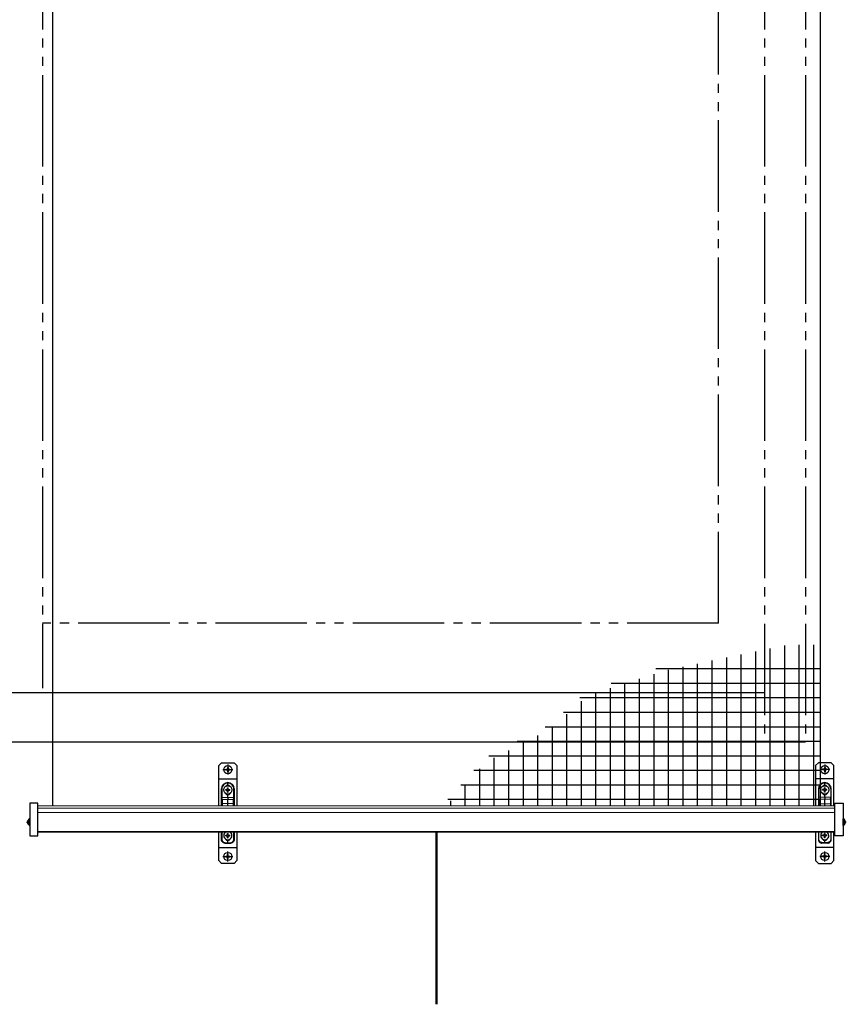
# Model space of a CAD drawing. Extents: x 0 to 1750, y 0 to 2616.
# Drawn here: x 1655 to 1700, y 2329 to 2382 of the extents above; entities that cross this region are included whole.
import ezdxf

# ---------------------------------------------------------------- set-up
doc = ezdxf.new("R2010")
doc.units = 0
for name, pattern in [('YCENTER_1', [13, 10, -1, 1, -1]), ('YDIVIDE_1', [15, 10, -1, 1, -1, 1, -1]), ('YHIDDEN_1', [4, 3, -1])]:
    doc.linetypes.add(name, pattern=pattern)
for name, color, linetype, lineweight in [('YKK_12', 2, 'CONTINUOUS', 13), ('YKK_13', 4, 'CONTINUOUS', 30), ('YKK_A1', 4, 'CONTINUOUS', 30)]:
    doc.layers.add(name, color=color, linetype=linetype, lineweight=lineweight)

msp = doc.modelspace()

# ---------------------------------------------------------------- linework, layer by layer
at = {"layer": 'YKK_12'}
for p, q in [((1699.05, 2339.365), (1655.5, 2339.365)), ((1699.05, 2339.233), (1655.5, 2339.233)), ((1699.05, 2339.001), (1655.5, 2339.001)), ((1699.05, 2337.964), (1655.5, 2337.964)), ((1699.05, 2337.923), (1655.5, 2337.923))]:
    msp.add_line(p, q, dxfattribs=at)
at = {"layer": 'YKK_12', "linetype": 'YHIDDEN_1'}
msp.add_line((1699.05, 2339.365), (1699.05, 2337.923), dxfattribs=at)
at = {"layer": 'YKK_13'}
for p, q in [((1656.3, 2416.853), (1656.3, 2339.365)), ((1698.25, 2416.853), (1698.25, 2339.365)), ((1665.375, 2341.565), (1665.525, 2341.715)), ((1665.525, 2341.715), (1666.225, 2341.715)), ((1666.375, 2341.565), (1666.225, 2341.715)), ((1698, 2341.565), (1698.15, 2341.715)), ((1698.85, 2341.715), (1698.15, 2341.715)), ((1699, 2341.565), (1698.85, 2341.715)), ((1665.375, 2339.365), (1665.375, 2341.565)), ((1665.757, 2341.357), (1665.832, 2341.357)), ((1665.757, 2341.357), (1665.757, 2341.322)), ((1665.757, 2341.322), (1665.832, 2341.322)), ((1665.857, 2341.457), (1665.857, 2341.382)), ((1665.857, 2341.457), (1665.892, 2341.457)), ((1665.857, 2341.297), (1665.857, 2341.222)), ((1665.857, 2341.222), (1665.892, 2341.222)), ((1665.892, 2341.457), (1665.892, 2341.382)), ((1665.892, 2341.297), (1665.892, 2341.222)), ((1665.917, 2341.357), (1665.992, 2341.357)), ((1665.917, 2341.322), (1665.992, 2341.322)), ((1665.992, 2341.357), (1665.992, 2341.322)), ((1666.375, 2341.565), (1666.375, 2339.365)), ((1698, 2341.565), (1698, 2339.365)), ((1698.458, 2341.357), (1698.383, 2341.357)), ((1698.383, 2341.357), (1698.383, 2341.322)), ((1698.458, 2341.322), (1698.383, 2341.322)), ((1698.483, 2341.457), (1698.483, 2341.382)), ((1698.518, 2341.457), (1698.483, 2341.457)), ((1698.483, 2341.297), (1698.483, 2341.222)), ((1698.518, 2341.222), (1698.483, 2341.222)), ((1698.518, 2341.457), (1698.518, 2341.382)), ((1698.518, 2341.297), (1698.518, 2341.222)), ((1698.618, 2341.357), (1698.543, 2341.357)), ((1698.618, 2341.322), (1698.543, 2341.322)), ((1698.618, 2341.357), (1698.618, 2341.322)), ((1699, 2339.365), (1699, 2341.565)), ((1665.875, 2340.494), (1665.875, 2340.607)), ((1698.5, 2340.494), (1698.5, 2340.607)), ((1665.525, 2340.282), (1665.548, 2340.282)), ((1665.525, 2339.811), (1665.525, 2340.282)), ((1665.548, 2340.282), (1665.548, 2339.811)), ((1665.757, 2340.249), (1665.832, 2340.249)), ((1665.757, 2340.214), (1665.757, 2340.249)), ((1665.757, 2340.214), (1665.832, 2340.214)), ((1665.857, 2340.274), (1665.857, 2340.349)), ((1665.857, 2340.349), (1665.892, 2340.349)), ((1665.857, 2340.114), (1665.857, 2340.189)), ((1665.857, 2340.114), (1665.892, 2340.114)), ((1665.892, 2340.274), (1665.892, 2340.349)), ((1665.892, 2340.114), (1665.892, 2340.189)), ((1665.917, 2340.249), (1665.992, 2340.249)), ((1665.917, 2340.214), (1665.992, 2340.214)), ((1665.992, 2340.214), (1665.992, 2340.249)), ((1666.202, 2340.282), (1666.225, 2340.282)), ((1666.202, 2339.811), (1666.202, 2340.282)), ((1666.225, 2340.282), (1666.225, 2339.811)), ((1698.174, 2340.282), (1698.15, 2340.282)), ((1698.15, 2340.282), (1698.15, 2339.811)), ((1698.174, 2339.811), (1698.174, 2340.282)), ((1698.458, 2340.249), (1698.383, 2340.249)), ((1698.383, 2340.214), (1698.383, 2340.249)), ((1698.458, 2340.214), (1698.383, 2340.214)), ((1698.483, 2340.274), (1698.483, 2340.349)), ((1698.518, 2340.349), (1698.483, 2340.349)), ((1698.483, 2340.114), (1698.483, 2340.189)), ((1698.518, 2340.114), (1698.483, 2340.114)), ((1698.518, 2340.274), (1698.518, 2340.349)), ((1698.518, 2340.114), (1698.518, 2340.189)), ((1698.618, 2340.249), (1698.543, 2340.249)), ((1698.618, 2340.214), (1698.543, 2340.214)), ((1698.618, 2340.214), (1698.618, 2340.249)), ((1698.85, 2340.282), (1698.827, 2340.282)), ((1698.827, 2340.282), (1698.827, 2339.811)), ((1698.85, 2339.811), (1698.85, 2340.282)), ((1655.5, 2339.505), (1655.05, 2339.505)), ((1655.05, 2339.505), (1655.05, 2337.721)), ((1655.5, 2337.721), (1655.5, 2339.505)), ((1665.525, 2339.463), (1665.525, 2339.663)), ((1665.548, 2339.811), (1665.875, 2339.831)), ((1665.572, 2339.713), (1665.875, 2339.732)), ((1665.875, 2339.482), (1665.572, 2339.463)), ((1665.875, 2339.831), (1665.875, 2339.969)), ((1665.875, 2339.831), (1665.875, 2339.732)), ((1665.875, 2339.831), (1666.202, 2339.811)), ((1665.875, 2339.482), (1665.875, 2339.732)), ((1665.875, 2339.732), (1666.178, 2339.713)), ((1666.178, 2339.463), (1665.875, 2339.482)), ((1665.875, 2339.365), (1665.875, 2339.482)), ((1666.225, 2339.663), (1666.225, 2339.463)), ((1698.15, 2339.663), (1698.15, 2339.463)), ((1698.5, 2339.831), (1698.174, 2339.811)), ((1698.5, 2339.732), (1698.197, 2339.713)), ((1698.197, 2339.463), (1698.5, 2339.482)), ((1698.5, 2339.831), (1698.5, 2339.969)), ((1698.5, 2339.831), (1698.5, 2339.732)), ((1698.827, 2339.811), (1698.5, 2339.831)), ((1698.5, 2339.482), (1698.5, 2339.732)), ((1698.803, 2339.713), (1698.5, 2339.732)), ((1698.5, 2339.365), (1698.5, 2339.482)), ((1698.5, 2339.482), (1698.803, 2339.463)), ((1698.85, 2339.463), (1698.85, 2339.663)), ((1699.05, 2339.505), (1699.5, 2339.505)), ((1699.05, 2337.721), (1699.05, 2339.505)), ((1699.5, 2339.505), (1699.5, 2337.721)), ((1665.525, 2339.365), (1665.525, 2339.463)), ((1665.572, 2339.463), (1665.525, 2339.463)), ((1665.572, 2339.463), (1665.572, 2339.365)), ((1666.178, 2339.365), (1666.178, 2339.463)), ((1666.178, 2339.463), (1666.225, 2339.463)), ((1666.225, 2339.463), (1666.225, 2339.365)), ((1698.197, 2339.463), (1698.15, 2339.463)), ((1698.15, 2339.463), (1698.15, 2339.365)), ((1698.197, 2339.365), (1698.197, 2339.463)), ((1698.803, 2339.463), (1698.803, 2339.365)), ((1698.803, 2339.463), (1698.85, 2339.463)), ((1698.85, 2339.365), (1698.85, 2339.463)), ((1654.952, 2338.574), (1655.042, 2338.529)), ((1654.952, 2338.369), (1655.042, 2338.414)), ((1655.05, 2338.292), (1655.05, 2338.651)), ((1699.5, 2338.292), (1699.5, 2338.651)), ((1699.598, 2338.574), (1699.508, 2338.529)), ((1699.598, 2338.369), (1699.508, 2338.414)), ((1665.375, 2336.365), (1665.375, 2337.923)), ((1665.525, 2337.525), (1665.525, 2337.923)), ((1665.548, 2337.923), (1665.548, 2337.525)), ((1666.202, 2337.525), (1666.202, 2337.923)), ((1666.225, 2337.923), (1666.225, 2337.525)), ((1666.375, 2337.923), (1666.375, 2336.365)), ((1677.25, 2337.923), (1677.25, 2328.509)), ((1677.3, 2337.923), (1677.3, 2328.509)), ((1698, 2337.923), (1698, 2336.365)), ((1698.15, 2337.923), (1698.15, 2337.525)), ((1698.174, 2337.525), (1698.174, 2337.923)), ((1698.827, 2337.923), (1698.827, 2337.525)), ((1698.85, 2337.525), (1698.85, 2337.923)), ((1699, 2336.365), (1699, 2337.923)), ((1655.05, 2337.721), (1655.5, 2337.721)), ((1665.548, 2337.525), (1665.525, 2337.525)), ((1665.713, 2337.35), (1665.875, 2337.34)), ((1665.713, 2337.325), (1665.875, 2337.315)), ((1665.713, 2337.325), (1665.713, 2337.325)), ((1665.757, 2337.749), (1665.832, 2337.749)), ((1665.757, 2337.714), (1665.757, 2337.749)), ((1665.757, 2337.714), (1665.832, 2337.714)), ((1665.857, 2337.774), (1665.857, 2337.849)), ((1665.857, 2337.849), (1665.892, 2337.849)), ((1665.857, 2337.614), (1665.857, 2337.689)), ((1665.857, 2337.614), (1665.892, 2337.614)), ((1665.875, 2337.34), (1665.875, 2337.469)), ((1665.875, 2337.34), (1666.037, 2337.35)), ((1665.875, 2337.315), (1665.875, 2337.34)), ((1665.875, 2337.315), (1666.037, 2337.325)), ((1665.892, 2337.774), (1665.892, 2337.849)), ((1665.892, 2337.614), (1665.892, 2337.689)), ((1665.917, 2337.749), (1665.992, 2337.749)), ((1665.917, 2337.714), (1665.992, 2337.714)), ((1665.992, 2337.714), (1665.992, 2337.749)), ((1666.225, 2337.525), (1666.202, 2337.525)), ((1698.15, 2337.525), (1698.174, 2337.525)), ((1698.5, 2337.34), (1698.338, 2337.35)), ((1698.5, 2337.315), (1698.338, 2337.325)), ((1698.458, 2337.749), (1698.383, 2337.749)), ((1698.383, 2337.714), (1698.383, 2337.749)), ((1698.458, 2337.714), (1698.383, 2337.714)), ((1698.483, 2337.774), (1698.483, 2337.849)), ((1698.518, 2337.849), (1698.483, 2337.849)), ((1698.483, 2337.614), (1698.483, 2337.689)), ((1698.518, 2337.614), (1698.483, 2337.614)), ((1698.5, 2337.34), (1698.5, 2337.469)), ((1698.662, 2337.35), (1698.5, 2337.34)), ((1698.5, 2337.315), (1698.5, 2337.34)), ((1698.662, 2337.325), (1698.5, 2337.315)), ((1698.518, 2337.774), (1698.518, 2337.849)), ((1698.518, 2337.614), (1698.518, 2337.689)), ((1698.618, 2337.749), (1698.543, 2337.749)), ((1698.618, 2337.714), (1698.543, 2337.714)), ((1698.618, 2337.714), (1698.618, 2337.749)), ((1698.662, 2337.325), (1698.662, 2337.325)), ((1698.827, 2337.525), (1698.85, 2337.525)), ((1699.5, 2337.721), (1699.05, 2337.721)), ((1665.375, 2337.09), (1666.375, 2337.09)), ((1699, 2337.09), (1698, 2337.09)), ((1665.375, 2336.365), (1665.525, 2336.215)), ((1665.757, 2336.607), (1665.832, 2336.607)), ((1665.757, 2336.572), (1665.757, 2336.607)), ((1665.757, 2336.572), (1665.832, 2336.572)), ((1665.857, 2336.632), (1665.857, 2336.707)), ((1665.857, 2336.707), (1665.892, 2336.707)), ((1665.857, 2336.472), (1665.857, 2336.547)), ((1665.857, 2336.472), (1665.892, 2336.472)), ((1665.892, 2336.632), (1665.892, 2336.707)), ((1665.892, 2336.472), (1665.892, 2336.547)), ((1665.917, 2336.607), (1665.992, 2336.607)), ((1665.917, 2336.572), (1665.992, 2336.572)), ((1665.992, 2336.572), (1665.992, 2336.607)), ((1666.375, 2336.365), (1666.225, 2336.215)), ((1698, 2336.365), (1698.15, 2336.215)), ((1698.458, 2336.607), (1698.383, 2336.607)), ((1698.383, 2336.572), (1698.383, 2336.607)), ((1698.458, 2336.572), (1698.383, 2336.572)), ((1698.483, 2336.632), (1698.483, 2336.707)), ((1698.518, 2336.707), (1698.483, 2336.707)), ((1698.483, 2336.472), (1698.483, 2336.547)), ((1698.518, 2336.472), (1698.483, 2336.472)), ((1698.518, 2336.632), (1698.518, 2336.707)), ((1698.518, 2336.472), (1698.518, 2336.547)), ((1698.618, 2336.607), (1698.543, 2336.607)), ((1698.618, 2336.572), (1698.543, 2336.572)), ((1698.618, 2336.572), (1698.618, 2336.607)), ((1699, 2336.365), (1698.85, 2336.215)), ((1666.225, 2336.215), (1665.525, 2336.215)), ((1698.15, 2336.215), (1698.85, 2336.215))]:
    msp.add_line(p, q, dxfattribs=at)
at = {"layer": 'YKK_13', "ltscale": 0.5}
for p, q in [((1696.313, 2339.365), (1696.313, 2348.131)), ((1697.106, 2339.365), (1697.106, 2348.156)), ((1697.9, 2339.365), (1697.9, 2348.156)), ((1693.931, 2339.365), (1693.931, 2347.631)), ((1694.725, 2339.365), (1694.725, 2347.798)), ((1695.519, 2339.365), (1695.519, 2347.964)), ((1691.55, 2339.365), (1691.55, 2347.132)), ((1692.344, 2339.365), (1692.344, 2347.299)), ((1693.138, 2339.365), (1693.138, 2347.465)), ((1689.169, 2339.365), (1689.169, 2346.56)), ((1698.25, 2346.845), (1689.271, 2346.845)), ((1689.963, 2339.365), (1689.963, 2346.8)), ((1690.756, 2339.365), (1690.756, 2346.966)), ((1698.25, 2346.052), (1686.828, 2346.052)), ((1687.581, 2339.365), (1687.581, 2346.044)), ((1688.375, 2339.365), (1688.375, 2346.302)), ((1685.994, 2339.365), (1685.994, 2345.529)), ((1686.788, 2339.365), (1686.788, 2345.786)), ((1698.25, 2345.258), (1685.112, 2345.258)), ((1685.2, 2339.365), (1685.2, 2345.085)), ((1698.25, 2344.464), (1684.224, 2344.464)), ((1684.406, 2339.365), (1684.406, 2344.375)), ((1698.25, 2343.67), (1683.22, 2343.67)), ((1683.613, 2339.365), (1683.613, 2343.665)), ((1698.25, 2342.877), (1681.679, 2342.877)), ((1682.025, 2339.365), (1682.025, 2342.803)), ((1682.819, 2339.365), (1682.819, 2343.212)), ((1681.231, 2339.365), (1681.231, 2342.394)), ((1698.25, 2342.083), (1680.137, 2342.083)), ((1680.438, 2339.365), (1680.438, 2341.985)), ((1698.25, 2341.289), (1679.328, 2341.289)), ((1679.644, 2339.365), (1679.644, 2341.386)), ((1698.25, 2340.495), (1678.609, 2340.495)), ((1678.85, 2339.365), (1678.85, 2340.509)), ((1698.25, 2339.702), (1677.891, 2339.702)), ((1678.056, 2339.365), (1678.056, 2339.632))]:
    msp.add_line(p, q, dxfattribs=at)
at = {"layer": 'YKK_13', "linetype": 'YCENTER_1'}
for p, q in [((1665.6, 2341.34), (1666.15, 2341.34)), ((1665.875, 2341.615), (1665.875, 2341.065)), ((1698.776, 2341.34), (1698.226, 2341.34)), ((1698.501, 2341.615), (1698.501, 2341.065)), ((1665.875, 2336.315), (1665.875, 2336.865)), ((1698.501, 2336.315), (1698.501, 2336.865)), ((1665.6, 2336.59), (1666.15, 2336.59)), ((1698.776, 2336.59), (1698.226, 2336.59))]:
    msp.add_line(p, q, dxfattribs=at)
at = {"layer": 'YKK_13', "linetype": 'YHIDDEN_1', "ltscale": 0.5}
for p, q in [((1665.375, 2340.84), (1666.375, 2340.84)), ((1699, 2340.84), (1698, 2340.84))]:
    msp.add_line(p, q, dxfattribs=at)
at = {"layer": 'YKK_13', "linetype": 'YHIDDEN_1', "ltscale": 0.2}
for p, q in [((1654.874, 2338.472), (1655.05, 2338.472)), ((1655.05, 2338.515), (1655.042, 2338.529)), ((1655.05, 2338.428), (1655.042, 2338.414)), ((1699.5, 2338.515), (1699.508, 2338.529)), ((1699.676, 2338.472), (1699.5, 2338.472)), ((1699.5, 2338.428), (1699.508, 2338.414))]:
    msp.add_line(p, q, dxfattribs=at)
at = {"layer": 'YKK_13'}
for centre in [(1665.875, 2341.34), (1698.501, 2341.34), (1665.875, 2340.232), (1698.5, 2340.232), (1665.875, 2336.59), (1698.501, 2336.59)]:
    msp.add_circle(centre, 0.225, dxfattribs=at)
for centre, radius, start, end in [((1665.832, 2341.382), 0.025, 270, 0), ((1665.832, 2341.297), 0.025, 0, 90), ((1665.917, 2341.382), 0.025, 180, 270), ((1665.917, 2341.297), 0.025, 90, 180), ((1698.458, 2341.382), 0.025, 270, 0), ((1698.458, 2341.297), 0.025, 0, 90), ((1698.543, 2341.382), 0.025, 180, 270), ((1698.543, 2341.297), 0.025, 90, 180), ((1665.875, 2340.282), 0.35, 90, 180), ((1665.873, 2340.282), 0.325, 89.7309, 180), ((1665.875, 2340.282), 0.35, 0, 90), ((1665.877, 2340.282), 0.325, 0, 90.2691), ((1698.5, 2340.282), 0.35, 90, 180), ((1698.499, 2340.282), 0.325, 89.7309, 180), ((1698.5, 2340.282), 0.35, 0, 90), ((1698.502, 2340.282), 0.325, 0, 90.2691), ((1665.875, 2340.357), 0.138, 89.9694, 152.006), ((1665.875, 2340.107), 0.138, 207.9938, 270.0306), ((1665.832, 2340.274), 0.025, 270, 0), ((1665.832, 2340.189), 0.025, 0, 90), ((1665.875, 2340.357), 0.138, 27.7712, 90.0306), ((1665.875, 2340.107), 0.138, 269.9694, 332.229), ((1665.917, 2340.274), 0.025, 180, 270), ((1665.917, 2340.189), 0.025, 90, 180), ((1698.5, 2340.357), 0.138, 89.9694, 152.2288), ((1698.5, 2340.107), 0.138, 207.771, 270.0306), ((1698.458, 2340.274), 0.025, 270, 0), ((1698.458, 2340.189), 0.025, 0, 90), ((1698.5, 2340.357), 0.138, 27.994, 90.0306), ((1698.5, 2340.107), 0.138, 269.9694, 332.0062), ((1698.543, 2340.274), 0.025, 180, 270), ((1698.543, 2340.189), 0.025, 90, 180), ((1665.575, 2339.663), 0.05, 93.5, 180), ((1666.175, 2339.663), 0.05, 0, 86.5), ((1698.2, 2339.663), 0.05, 93.5, 180), ((1698.8, 2339.663), 0.05, 0, 86.5), ((1655.135, 2338.472), 0.21, 117.281, 242.719), ((1655.042, 2338.651), 0.00772, 0, 117.281), ((1699.415, 2338.472), 0.21, 297.281, 62.719), ((1655.042, 2338.292), 0.00772, 242.719, 0), ((1665.875, 2337.732), 0.225, 121.8062, 58.1938), ((1698.5, 2337.732), 0.225, 121.8062, 58.1938), ((1699.508, 2338.292), 0.00772, 180, 297.281), ((1665.811, 2337.337), 0.0992, 172.5655, 187.0074), ((1665.875, 2337.607), 0.138, 207.9938, 270.0306), ((1665.832, 2337.774), 0.025, 270, 0), ((1665.832, 2337.689), 0.025, 0, 90), ((1665.875, 2337.607), 0.138, 269.9694, 332.229), ((1665.917, 2337.774), 0.025, 180, 270), ((1665.917, 2337.689), 0.025, 90, 180), ((1665.939, 2337.337), 0.0992, 352.9926, 7.4345), ((1698.436, 2337.337), 0.0992, 172.5655, 187.0074), ((1698.5, 2337.607), 0.138, 207.771, 270.0306), ((1698.458, 2337.774), 0.025, 270, 0), ((1698.458, 2337.689), 0.025, 0, 90), ((1698.5, 2337.607), 0.138, 269.9694, 332.0062), ((1698.543, 2337.774), 0.025, 180, 270), ((1698.543, 2337.689), 0.025, 90, 180), ((1698.564, 2337.337), 0.0992, 352.9926, 7.4345), ((1665.832, 2336.632), 0.025, 270, 0), ((1665.832, 2336.547), 0.025, 0, 90), ((1665.917, 2336.632), 0.025, 180, 270), ((1665.917, 2336.547), 0.025, 90, 180), ((1698.458, 2336.632), 0.025, 270, 0), ((1698.458, 2336.547), 0.025, 0, 90), ((1698.543, 2336.632), 0.025, 180, 270), ((1698.543, 2336.547), 0.025, 90, 180)]:
    msp.add_arc(centre, radius, start, end, dxfattribs=at)
for centre, major_axis, start_param, end_param in [((1665.575, 2339.463), (-0.003, 0.25), 0.000595, 1.567664), ((1666.175, 2339.463), (0.003, 0.25), 4.715521, 6.28259)]:
    msp.add_ellipse(centre, major_axis=major_axis, ratio=0.012158, start_param=start_param, end_param=end_param, dxfattribs=at)
at = {"layer": 'YKK_13', "extrusion": (0, 0, -1)}
for centre, major_axis, start_param, end_param in [((1698.2, 2339.463), (-0.003, 0.25), 4.715521, 6.28259), ((1698.8, 2339.463), (0.003, 0.25), 0.000595, 1.567664)]:
    msp.add_ellipse(centre, major_axis=major_axis, ratio=0.012158, start_param=start_param, end_param=end_param, dxfattribs=at)
at = {"layer": 'YKK_13'}
for points, knots in [([(1665.875, 2340.607), (1665.875, 2340.613), (1665.875, 2340.62), (1665.875, 2340.629), (1665.875, 2340.632), (1665.875, 2340.632)], [0, 0, 0, 0, 0.5, 0.5, 1, 1, 1, 1]), ([(1698.5, 2340.607), (1698.5, 2340.613), (1698.5, 2340.62), (1698.5, 2340.629), (1698.5, 2340.632), (1698.5, 2340.632)], [0, 0, 0, 0, 0.5, 0.5, 1, 1, 1, 1]), ([(1665.525, 2339.811), (1665.525, 2339.811), (1665.527, 2339.811), (1665.536, 2339.811), (1665.542, 2339.811), (1665.548, 2339.811)], [0, 0, 0, 0, 0.5, 0.5, 1, 1, 1, 1]), ([(1665.525, 2339.663), (1665.525, 2339.663), (1665.525, 2339.663), (1665.525, 2339.664), (1665.525, 2339.665), (1665.525, 2339.667), (1665.525, 2339.669), (1665.525, 2339.672), (1665.525, 2339.675), (1665.525, 2339.681), (1665.525, 2339.692), (1665.525, 2339.709), (1665.525, 2339.726), (1665.525, 2339.741), (1665.525, 2339.758), (1665.525, 2339.775), (1665.525, 2339.793), (1665.525, 2339.805), (1665.525, 2339.811)], [0, 0, 0, 0, 0.0357559, 0.0709283, 0.1056639, 0.1401148, 0.1744372, 0.2087889, 0.2433272, 0.2782071, 0.3892691, 0.5047129, 0.5865487, 0.6673214, 0.7480517, 0.8297618, 0.9134382, 1, 1, 1, 1]), ([(1665.57, 2339.715), (1665.569, 2339.717), (1665.567, 2339.721), (1665.56, 2339.735), (1665.554, 2339.753), (1665.551, 2339.771), (1665.549, 2339.791), (1665.549, 2339.804), (1665.548, 2339.811)], [0, 0, 0, 0, 0.136321, 0.392225, 0.545547, 0.69716, 0.848246, 1, 1, 1, 1]), ([(1666.18, 2339.715), (1666.181, 2339.717), (1666.183, 2339.721), (1666.19, 2339.735), (1666.196, 2339.753), (1666.199, 2339.771), (1666.201, 2339.791), (1666.201, 2339.804), (1666.202, 2339.811)], [0, 0, 0, 0, 0.136321, 0.392225, 0.545547, 0.69716, 0.848246, 1, 1, 1, 1]), ([(1666.202, 2339.811), (1666.208, 2339.811), (1666.214, 2339.811), (1666.223, 2339.811), (1666.225, 2339.811), (1666.225, 2339.811)], [0, 0, 0, 0, 0.5, 0.5, 1, 1, 1, 1]), ([(1666.225, 2339.811), (1666.225, 2339.808), (1666.225, 2339.801), (1666.225, 2339.791), (1666.225, 2339.781), (1666.225, 2339.772), (1666.225, 2339.762), (1666.225, 2339.753), (1666.225, 2339.744), (1666.225, 2339.736), (1666.225, 2339.727), (1666.225, 2339.719), (1666.225, 2339.707), (1666.225, 2339.692), (1666.225, 2339.68), (1666.225, 2339.671), (1666.225, 2339.667), (1666.225, 2339.664), (1666.225, 2339.663), (1666.225, 2339.663)], [0, 0, 0, 0, 0.047611, 0.094251, 0.140062, 0.185191, 0.229792, 0.274024, 0.318053, 0.362043, 0.406161, 0.450573, 0.49544, 0.610766, 0.721943, 0.791285, 0.859906, 0.929067, 1, 1, 1, 1]), ([(1698.174, 2339.811), (1698.167, 2339.811), (1698.161, 2339.811), (1698.153, 2339.811), (1698.15, 2339.811), (1698.15, 2339.811)], [0, 0, 0, 0, 0.5, 0.5, 1, 1, 1, 1]), ([(1698.15, 2339.811), (1698.15, 2339.808), (1698.15, 2339.801), (1698.15, 2339.791), (1698.15, 2339.781), (1698.15, 2339.772), (1698.15, 2339.762), (1698.15, 2339.753), (1698.15, 2339.744), (1698.15, 2339.736), (1698.15, 2339.727), (1698.15, 2339.719), (1698.15, 2339.707), (1698.15, 2339.692), (1698.15, 2339.68), (1698.15, 2339.671), (1698.15, 2339.667), (1698.15, 2339.664), (1698.15, 2339.663), (1698.15, 2339.663)], [0, 0, 0, 0, 0.047611, 0.094251, 0.140062, 0.185191, 0.229792, 0.274024, 0.318053, 0.362043, 0.406161, 0.450573, 0.49544, 0.610766, 0.721943, 0.791285, 0.859906, 0.929067, 1, 1, 1, 1]), ([(1698.195, 2339.715), (1698.194, 2339.717), (1698.192, 2339.721), (1698.185, 2339.735), (1698.179, 2339.753), (1698.176, 2339.771), (1698.174, 2339.791), (1698.174, 2339.804), (1698.174, 2339.811)], [0, 0, 0, 0, 0.136321, 0.392225, 0.545547, 0.69716, 0.848246, 1, 1, 1, 1]), ([(1698.805, 2339.715), (1698.806, 2339.717), (1698.808, 2339.721), (1698.815, 2339.735), (1698.821, 2339.753), (1698.824, 2339.771), (1698.826, 2339.791), (1698.827, 2339.804), (1698.827, 2339.811)], [0, 0, 0, 0, 0.136321, 0.392225, 0.545547, 0.69716, 0.848246, 1, 1, 1, 1]), ([(1698.85, 2339.811), (1698.85, 2339.811), (1698.848, 2339.811), (1698.839, 2339.811), (1698.833, 2339.811), (1698.827, 2339.811)], [0, 0, 0, 0, 0.5, 0.5, 1, 1, 1, 1]), ([(1698.85, 2339.663), (1698.85, 2339.663), (1698.85, 2339.663), (1698.85, 2339.664), (1698.85, 2339.665), (1698.85, 2339.667), (1698.85, 2339.669), (1698.85, 2339.672), (1698.85, 2339.675), (1698.85, 2339.681), (1698.85, 2339.692), (1698.85, 2339.709), (1698.85, 2339.726), (1698.85, 2339.741), (1698.85, 2339.758), (1698.85, 2339.775), (1698.85, 2339.793), (1698.85, 2339.805), (1698.85, 2339.811)], [0, 0, 0, 0, 0.0357559, 0.0709283, 0.1056639, 0.1401148, 0.1744372, 0.2087889, 0.2433272, 0.2782071, 0.3892691, 0.5047129, 0.5865487, 0.6673214, 0.7480517, 0.8297618, 0.9134382, 1, 1, 1, 1]), ([(1665.713, 2337.325), (1665.7, 2337.326), (1665.688, 2337.328), (1665.663, 2337.335), (1665.651, 2337.339), (1665.629, 2337.35), (1665.618, 2337.356), (1665.597, 2337.371), (1665.588, 2337.379), (1665.571, 2337.397), (1665.563, 2337.408), (1665.549, 2337.429), (1665.544, 2337.44), (1665.534, 2337.463), (1665.531, 2337.476), (1665.526, 2337.5), (1665.525, 2337.513), (1665.525, 2337.525)], [0, 0, 0, 0, 0.125, 0.125, 0.25, 0.25, 0.375, 0.375, 0.5, 0.5, 0.625, 0.625, 0.75, 0.75, 0.875, 0.875, 1, 1, 1, 1]), ([(1665.548, 2337.525), (1665.548, 2337.514), (1665.55, 2337.503), (1665.554, 2337.482), (1665.557, 2337.471), (1665.565, 2337.451), (1665.57, 2337.441), (1665.582, 2337.422), (1665.589, 2337.413), (1665.604, 2337.397), (1665.612, 2337.39), (1665.63, 2337.377), (1665.639, 2337.371), (1665.659, 2337.362), (1665.669, 2337.358), (1665.691, 2337.353), (1665.702, 2337.351), (1665.713, 2337.35)], [0, 0, 0, 0, 0.125, 0.125, 0.25, 0.25, 0.375, 0.375, 0.5, 0.5, 0.625, 0.625, 0.75, 0.75, 0.875, 0.875, 1, 1, 1, 1]), ([(1666.225, 2337.525), (1666.225, 2337.513), (1666.224, 2337.5), (1666.219, 2337.475), (1666.215, 2337.463), (1666.206, 2337.44), (1666.2, 2337.429), (1666.187, 2337.407), (1666.179, 2337.397), (1666.162, 2337.379), (1666.152, 2337.371), (1666.132, 2337.356), (1666.121, 2337.349), (1666.098, 2337.339), (1666.087, 2337.334), (1666.062, 2337.328), (1666.05, 2337.326), (1666.037, 2337.325)], [0, 0, 0, 0, 0.125, 0.125, 0.25, 0.25, 0.375, 0.375, 0.5, 0.5, 0.625, 0.625, 0.75, 0.75, 0.875, 0.875, 1, 1, 1, 1]), ([(1666.037, 2337.35), (1666.048, 2337.351), (1666.059, 2337.353), (1666.08, 2337.358), (1666.091, 2337.362), (1666.111, 2337.371), (1666.12, 2337.377), (1666.138, 2337.39), (1666.146, 2337.397), (1666.161, 2337.413), (1666.168, 2337.422), (1666.18, 2337.441), (1666.185, 2337.451), (1666.193, 2337.471), (1666.196, 2337.482), (1666.2, 2337.503), (1666.202, 2337.514), (1666.202, 2337.525)], [0, 0, 0, 0, 0.125, 0.125, 0.25, 0.25, 0.375, 0.375, 0.5, 0.5, 0.625, 0.625, 0.75, 0.75, 0.875, 0.875, 1, 1, 1, 1]), ([(1698.15, 2337.525), (1698.15, 2337.513), (1698.151, 2337.5), (1698.156, 2337.475), (1698.16, 2337.463), (1698.169, 2337.44), (1698.175, 2337.429), (1698.188, 2337.407), (1698.196, 2337.397), (1698.213, 2337.379), (1698.223, 2337.371), (1698.243, 2337.356), (1698.254, 2337.349), (1698.277, 2337.339), (1698.289, 2337.334), (1698.313, 2337.328), (1698.325, 2337.326), (1698.338, 2337.325)], [0, 0, 0, 0, 0.125, 0.125, 0.25, 0.25, 0.375, 0.375, 0.5, 0.5, 0.625, 0.625, 0.75, 0.75, 0.875, 0.875, 1, 1, 1, 1]), ([(1698.338, 2337.35), (1698.327, 2337.351), (1698.316, 2337.353), (1698.295, 2337.358), (1698.284, 2337.362), (1698.264, 2337.371), (1698.255, 2337.377), (1698.237, 2337.39), (1698.229, 2337.397), (1698.214, 2337.413), (1698.207, 2337.422), (1698.195, 2337.441), (1698.19, 2337.451), (1698.182, 2337.471), (1698.179, 2337.482), (1698.175, 2337.503), (1698.174, 2337.514), (1698.174, 2337.525)], [0, 0, 0, 0, 0.125, 0.125, 0.25, 0.25, 0.375, 0.375, 0.5, 0.5, 0.625, 0.625, 0.75, 0.75, 0.875, 0.875, 1, 1, 1, 1]), ([(1698.827, 2337.525), (1698.827, 2337.514), (1698.826, 2337.503), (1698.821, 2337.482), (1698.818, 2337.471), (1698.81, 2337.451), (1698.805, 2337.441), (1698.793, 2337.422), (1698.787, 2337.413), (1698.771, 2337.397), (1698.763, 2337.39), (1698.745, 2337.377), (1698.736, 2337.371), (1698.716, 2337.362), (1698.706, 2337.358), (1698.684, 2337.353), (1698.673, 2337.351), (1698.662, 2337.35)], [0, 0, 0, 0, 0.125, 0.125, 0.25, 0.25, 0.375, 0.375, 0.5, 0.5, 0.625, 0.625, 0.75, 0.75, 0.875, 0.875, 1, 1, 1, 1]), ([(1698.662, 2337.325), (1698.675, 2337.326), (1698.687, 2337.328), (1698.712, 2337.335), (1698.724, 2337.339), (1698.746, 2337.35), (1698.757, 2337.356), (1698.778, 2337.371), (1698.787, 2337.379), (1698.804, 2337.397), (1698.812, 2337.408), (1698.826, 2337.429), (1698.831, 2337.44), (1698.841, 2337.463), (1698.844, 2337.476), (1698.849, 2337.5), (1698.85, 2337.513), (1698.85, 2337.525)], [0, 0, 0, 0, 0.125, 0.125, 0.25, 0.25, 0.375, 0.375, 0.5, 0.5, 0.625, 0.625, 0.75, 0.75, 0.875, 0.875, 1, 1, 1, 1])]:
    msp.add_open_spline(points, degree=3, knots=knots, dxfattribs=at)
for points in [[(1665.549, 2339.788), (1665.549, 2339.795), (1665.548, 2339.803), (1665.548, 2339.811)], [(1698.826, 2339.788), (1698.826, 2339.795), (1698.827, 2339.803), (1698.827, 2339.811)]]:
    msp.add_open_spline(points, degree=3, dxfattribs=at)
at = {"layer": 'YKK_A1', "linetype": 'YDIVIDE_1', "ltscale": 0.5}
for p, q in [((1655.75, 2416.812), (1655.75, 2345.79)), ((1692.7, 2349.34), (1692.7, 2416.812)), ((1695.2, 2416.812), (1695.2, 2342.84)), ((1697.45, 2416.812), (1697.45, 2342.84)), ((1692.7, 2349.34), (1655.75, 2349.34))]:
    msp.add_line(p, q, dxfattribs=at)
at = {"layer": 'YKK_A1', "ltscale": 0.5}
msp.add_line((1695.2, 2345.54), (1628.588, 2345.54), dxfattribs=at)
at = {"layer": 'YKK_A1'}
for p, q in [((1697.45, 2342.84), (1611.55, 2342.84)), ((1658.25, 2342.84), (1650.75, 2342.84))]:
    msp.add_line(p, q, dxfattribs=at)

doc.saveas('drawing.dxf')
